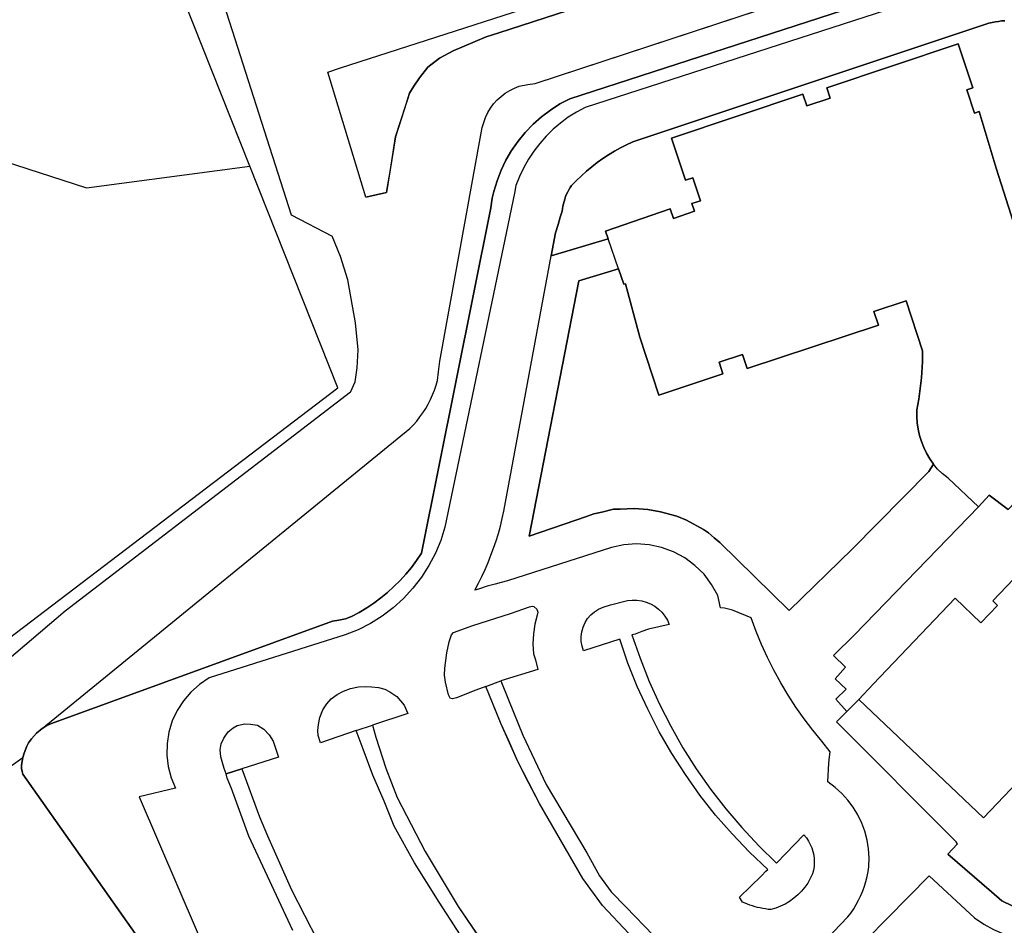
# Model space of a CAD drawing. Units: inches. Extents: x -48986 to -43207, y 167074 to 171918.
# Drawn here: x -46685 to -46556, y 169802 to 169921 of the extents above; entities that cross this region are included whole.
import ezdxf

# ---------------------------------------------------------------- set-up
doc = ezdxf.new("R2010")
doc.units = ezdxf.units.IN
doc.header["$MEASUREMENT"] = 0
for name, color, linetype, lineweight in [('EDIFICAÇÃO INDUSTRIAL', 7, 'Continuous', 30), ('MURO', 7, 'Continuous', 30), ('VIA DE APOIO', 7, 'Continuous', 30), ('VIA PARA PEÕES', 7, 'Continuous', 30), ('VIA PAVIMENTADA', 7, 'Continuous', 30), ('ZONA VERDE', 7, 'Continuous', 30)]:
    doc.layers.add(name, color=color, linetype=linetype, lineweight=lineweight)

msp = doc.modelspace()

# ---------------------------------------------------------------- linework, layer by layer
at = {"layer": 'EDIFICAÇÃO INDUSTRIAL'}
for points in [[(-46555.8195, 169856.9175), (-46558.2995, 169858.8174), (-46559.6995, 169857.2774), (-46563.7095, 169861.0472), (-46564.4895, 169861.6272), (-46565.0695, 169862.2272), (-46565.5995, 169862.8771), (-46566.0795, 169863.5671), (-46566.5095, 169864.2971), (-46566.8795, 169865.0571), (-46567.1895, 169865.837), (-46567.4396, 169866.647), (-46567.6196, 169867.467), (-46567.7496, 169868.297), (-46567.7996, 169869.137), (-46567.7996, 169869.9869), (-46567.6597, 169870.6769), (-46567.5397, 169871.3769), (-46567.4397, 169872.0769), (-46567.3397, 169872.7769), (-46567.2597, 169873.4769), (-46567.1897, 169874.1869), (-46567.1398, 169874.8869), (-46567.0998, 169875.5968), (-46567.0698, 169876.3068), (-46567.0498, 169877.0168), (-46567.0498, 169877.7268), (-46569.1799, 169884.2666), (-46573.4198, 169882.8865), (-46572.8298, 169881.0866), (-46590.0294, 169875.4262), (-46590.6295, 169877.2462), (-46593.7094, 169876.2261), (-46593.2094, 169874.7261), (-46601.5792, 169871.936), (-46604.1093, 169879.5158), (-46605.9795, 169886.5256), (-46606.1894, 169886.4656), (-46606.8795, 169888.4755), (-46608.2396, 169892.4154), (-46608.5896, 169893.4254), (-46600.1098, 169896.3455), (-46599.6797, 169895.0956), (-46596.9398, 169896.0456), (-46597.2798, 169897.0356), (-46596.1598, 169897.4156), (-46597.1599, 169900.3955), (-46598.0899, 169900.0855), (-46599.95, 169905.5954), (-46582.7204, 169911.3857), (-46582.2003, 169909.8358), (-46579.1404, 169910.8658), (-46579.5904, 169912.2158), (-46562.3708, 169917.9661), (-46560.4507, 169912.2063), (-46561.2607, 169911.9363), (-46560.2206, 169908.9064), (-46559.6106, 169909.1164), (-46557.3805, 169901.6666), (-46555.1404, 169894.5368)], [(-46546.549, 169829.6183), (-46559.0785, 169816.4782), (-46575.3987, 169832.0275), (-46573.4987, 169834.0175), (-46562.7591, 169845.2976), (-46559.3891, 169842.0577), (-46557.2292, 169844.3377), (-46557.8492, 169844.9277), (-46545.9697, 169857.3978)]]:
    msp.add_lwpolyline(points, dxfattribs=at)
at = {"layer": 'MURO'}
msp.add_line((-46676.5827, 169899.0834), (-46655.1701, 169901.9459), dxfattribs=at)
for points in [[(-46688.7471, 169838.5543), (-46643.6386, 169872.8848), (-46655.1701, 169901.9459), (-46677.45, 169958.0922)], [(-46524.5519, 169939.5867), (-46613.2499, 169910.7849), (-46614.5499, 169910.0949), (-46615.7998, 169909.3048), (-46616.9798, 169908.4148), (-46618.0798, 169907.4348), (-46619.1097, 169906.3748), (-46620.0397, 169905.2248), (-46620.8896, 169904.0148), (-46621.6296, 169902.7448), (-46622.2696, 169901.4148), (-46622.7995, 169900.0348), (-46623.2295, 169898.6249), (-46623.4195, 169897.7549), (-46623.6194, 169896.4949), (-46632.7083, 169851.1955), (-46633.3382, 169850.2455), (-46634.0182, 169849.3355), (-46634.7382, 169848.4655), (-46635.5081, 169847.6255), (-46636.3081, 169846.8155), (-46637.1481, 169846.0555), (-46638.028, 169845.3355), (-46638.938, 169844.6555), (-46639.878, 169844.0255), (-46640.858, 169843.4355), (-46641.8579, 169842.8954), (-46642.6579, 169842.6054), (-46643.5379, 169842.3954), (-46644.3379, 169842.2754), (-46681.187, 169828.8746), (-46681.807, 169828.5846), (-46682.387, 169828.2146)], [(-46710.3764, 169909.6034), (-46698.3425, 169906.1537), (-46676.5827, 169899.0834)], [(-46690.7497, 169822.2835), (-46689.6917, 169821.0226), (-46684.9149, 169824.3896)]]:
    msp.add_lwpolyline(points, dxfattribs=at)
at = {"layer": 'VIA DE APOIO'}
for points in [[(-46639.9802, 169897.8684), (-46644.9835, 169914.2599), (-46643.3096, 169914.844), (-46603.1104, 169927.8048), (-46518.4923, 169955.4566), (-46519.8624, 169960.0265), (-46519.0024, 169960.0465), (-46518.1724, 169960.2065), (-46517.3724, 169960.4965), (-46516.6325, 169960.9165), (-46515.9825, 169961.4566), (-46515.4225, 169962.0966), (-46514.9725, 169962.8266), (-46514.6525, 169963.6065), (-46514.4626, 169964.4365), (-46514.4126, 169965.2865), (-46514.5126, 169966.1365), (-46510.7327, 169967.4466), (-46510.4527, 169968.7866), (-46519.1832, 169995.9558), (-46519.5432, 169997.0857)], [(-46670.5502, 169960.5923), (-46649.759, 169895.5542), (-46644.382, 169892.7744)], [(-46639.9802, 169897.8684), (-46637.2763, 169898.4985), (-46636.7613, 169901.5054), (-46636.1165, 169905.8014), (-46634.7206, 169910.0653), (-46634.2586, 169911.5263), (-46633.7216, 169912.4183), (-46632.9487, 169913.5353), (-46631.8797, 169914.9043), (-46630.3388, 169916.1043), (-46628.5508, 169917.0743), (-46624.2029, 169918.8914), (-46622.58, 169919.4345), (-46517.1923, 169953.5967)], [(-46682.387, 169828.2146), (-46634.2086, 169867.5352), (-46633.7486, 169868.0152), (-46633.3086, 169868.5252), (-46632.8987, 169869.0552), (-46632.5087, 169869.5952), (-46632.1487, 169870.1652), (-46631.8187, 169870.7452), (-46631.5187, 169871.3452), (-46631.2387, 169871.9552), (-46630.9988, 169872.5752), (-46630.7788, 169873.2051), (-46630.5988, 169873.8551), (-46630.4788, 169874.9651), (-46630.2789, 169876.3951), (-46624.7296, 169907.0246), (-46624.5497, 169907.6846), (-46624.3197, 169908.3346), (-46624.0197, 169908.9646), (-46623.6597, 169909.5546), (-46623.2497, 169910.1146), (-46622.7898, 169910.6246), (-46622.2798, 169911.0946), (-46621.7298, 169911.5146), (-46621.1398, 169911.8746), (-46620.5198, 169912.1847), (-46619.8798, 169912.4347), (-46618.7699, 169912.6447), (-46617.8099, 169912.7747), (-46533.0848, 169940.6545)], [(-46553.5312, 169928.3362), (-46611.2699, 169909.625), (-46612.3899, 169909.0249), (-46613.4598, 169908.3449), (-46614.4898, 169907.5949), (-46615.4598, 169906.7749), (-46616.3697, 169905.8849), (-46617.2097, 169904.9349), (-46617.9897, 169903.9249), (-46618.6896, 169902.8649), (-46619.3096, 169901.7549), (-46619.8596, 169900.6049), (-46620.3195, 169899.4249), (-46620.5095, 169898.3949), (-46629.6384, 169854.6055), (-46630.1783, 169852.8656), (-46630.8783, 169851.1856), (-46631.7182, 169849.5756), (-46632.7082, 169848.0456), (-46633.8181, 169846.6056), (-46635.0481, 169845.2656), (-46636.398, 169844.0456), (-46637.848, 169842.9455), (-46639.3879, 169841.9755), (-46641.0079, 169841.1555), (-46642.6979, 169840.4855), (-46660.4975, 169834.8351), (-46661.7674, 169833.9951), (-46662.9074, 169832.9951), (-46663.8873, 169831.8551), (-46664.7173, 169830.5751), (-46665.3573, 169829.1951), (-46665.7972, 169827.7451), (-46666.0372, 169826.2451), (-46666.0672, 169824.7251), (-46665.8871, 169823.2252), (-46665.4971, 169821.7552), (-46664.9071, 169820.3653), (-46669.687, 169819.2351), (-46659.5466, 169795.6559)], [(-46556.271, 169921.0062), (-46556.681, 169920.9762), (-46557.091, 169920.9262), (-46557.5009, 169920.8862), (-46558.3809, 169920.6762), (-46604.9999, 169905.1152), (-46605.8199, 169904.7352), (-46606.6198, 169904.3252), (-46607.4098, 169903.8952), (-46608.1798, 169903.4252), (-46608.9398, 169902.9352), (-46609.6698, 169902.4151), (-46610.3897, 169901.8651), (-46611.0797, 169901.2851), (-46611.7497, 169900.6851), (-46612.3997, 169900.0551), (-46613.0296, 169899.4051), (-46613.2096, 169899.1251), (-46613.3796, 169898.8451), (-46613.5396, 169898.5551), (-46613.6796, 169898.2551), (-46613.8096, 169897.9451), (-46613.9196, 169897.6351), (-46614.0096, 169897.3251), (-46614.0996, 169896.9951), (-46614.1596, 169896.6751), (-46614.2096, 169896.3451), (-46614.2495, 169896.0252), (-46614.5095, 169895.2452), (-46614.7795, 169894.2952), (-46615.1295, 169893.1952), (-46615.6894, 169890.1652)], [(-46642.0026, 169872.3029), (-46641.3936, 169873.6698), (-46641.1367, 169875.5028), (-46641.0147, 169877.8378), (-46641.3248, 169881.3827), (-46642.3609, 169887.0196), (-46643.293, 169890.1085), (-46644.382, 169892.7744)], [(-46605.6269, 169773.3378), (-46576.828, 169803.498), (-46576.428, 169804.018), (-46576.068, 169804.568), (-46575.728, 169805.128), (-46575.4181, 169805.708), (-46575.1381, 169806.298), (-46574.8881, 169806.908), (-46574.6681, 169807.528), (-46574.4781, 169808.158), (-46574.3081, 169808.788), (-46574.1782, 169809.438), (-46574.0882, 169810.0879), (-46574.0482, 169811.2579), (-46574.1182, 169812.4279), (-46574.3182, 169813.5879), (-46574.6183, 169814.7278), (-46575.0183, 169815.8178), (-46575.5383, 169816.8778), (-46576.1483, 169817.8877), (-46576.8483, 169818.8277), (-46577.6383, 169819.6977), (-46578.5083, 169820.4876), (-46579.4583, 169821.1976), (-46579.3084, 169823.6575), (-46579.2244, 169824.5135), (-46579.1544, 169825.1615), (-46580.2585, 169826.5575), (-46581.4385, 169827.9974), (-46582.5785, 169829.4873), (-46583.6485, 169831.0173), (-46584.6685, 169832.5872), (-46585.6286, 169834.1972), (-46586.5386, 169835.8371), (-46587.3686, 169837.517), (-46588.1486, 169839.217), (-46588.8687, 169840.9469), (-46589.5187, 169842.7069), (-46591.9487, 169843.7368), (-46592.9787, 169844.0068), (-46593.5127, 169844.0457), (-46593.8687, 169845.6367), (-46594.6787, 169847.0967), (-46595.6787, 169848.4266), (-46596.8687, 169849.5965), (-46598.2087, 169850.5865), (-46599.6687, 169851.3764), (-46601.2387, 169851.9464), (-46602.8687, 169852.2963), (-46604.5287, 169852.4063), (-46606.1887, 169852.2862), (-46607.8186, 169851.9262), (-46621.4483, 169847.5759), (-46622.2483, 169847.3659), (-46623.0483, 169847.1459), (-46624.0883, 169846.8659), (-46625.2183, 169846.4958), (-46625.6982, 169846.3558), (-46625.2283, 169847.2458), (-46624.7783, 169848.1458), (-46624.3583, 169849.0658), (-46623.9684, 169849.9858), (-46623.5984, 169850.9258), (-46623.2484, 169851.8658), (-46622.9284, 169852.8258), (-46622.6285, 169853.7858), (-46622.3585, 169854.7557), (-46622.1085, 169855.7257), (-46621.8885, 169856.7157), (-46615.6894, 169890.1652)], [(-46642.0026, 169872.3029), (-46679.3774, 169843.5944), (-46689.1431, 169835.3123), (-46695.9198, 169829.5633)], [(-46605.5455, 169801.3173), (-46608.9725, 169804.9911), (-46611.5666, 169808.5619), (-46617.2207, 169818.3546), (-46620.0908, 169823.8674), (-46622.2579, 169828.7603), (-46624.268, 169833.7351), (-46625.5589, 169833.2371), (-46628.1319, 169832.249), (-46628.6169, 169832.119), (-46628.9239, 169832.185), (-46629.1479, 169832.624), (-46629.5609, 169834.2789), (-46629.6749, 169835.2049), (-46629.6589, 169836.1099), (-46629.514, 169837.1439), (-46629.357, 169838.1359), (-46629.078, 169839.5699), (-46628.7491, 169840.4738), (-46628.5041, 169840.7758), (-46625.9741, 169841.6969), (-46621.0232, 169843.306), (-46618.5403, 169844.1611), (-46618.1873, 169844.2361), (-46617.9653, 169844.1931), (-46617.5693, 169843.8721), (-46617.4493, 169843.4751), (-46617.5343, 169843.0801), (-46617.8313, 169841.8861), (-46618.0112, 169840.6081), (-46618.1002, 169839.3292), (-46618.0082, 169838.0062), (-46617.7811, 169837.2142), (-46617.4391, 169835.9382), (-46622.288, 169834.4551), (-46621.285, 169831.9772), (-46619.4179, 169827.3554), (-46616.3818, 169820.8456), (-46611.0227, 169811.9069), (-46609.3576, 169808.903), (-46607.8366, 169806.8101), (-46605.9086, 169804.8132), (-46602.3116, 169801.0884)], [(-46626.6232, 169799.6297), (-46630.4002, 169805.4455), (-46633.6223, 169810.6023), (-46636.2734, 169815.3851), (-46637.5994, 169818.666), (-46639.0585, 169822.1029), (-46640.3595, 169825.4908), (-46641.2486, 169827.9348), (-46645.9315, 169826.3257), (-46646.2275, 169827.2926), (-46646.2855, 169827.9546), (-46646.2025, 169828.7486), (-46646.0266, 169829.6526), (-46645.6266, 169830.6426), (-46645.0976, 169831.4576), (-46644.5236, 169832.1166), (-46643.7567, 169832.6746), (-46642.8957, 169833.1136), (-46641.9917, 169833.4426), (-46640.9337, 169833.6676), (-46640.0737, 169833.7277), (-46639.2358, 169833.6837), (-46638.3088, 169833.6027), (-46637.4958, 169833.3537), (-46636.8578, 169833.0288), (-46635.9358, 169832.4028), (-46634.9488, 169831.2669), (-46634.5047, 169830.1679), (-46639.1216, 169828.6668), (-46638.6956, 169827.0748), (-46637.3755, 169823.015), (-46635.9055, 169819.1841), (-46632.2134, 169812.0753), (-46630.6353, 169809.4494), (-46627.8743, 169804.8536), (-46623.1652, 169797.9648)], [(-46682.387, 169828.2146), (-46683.14, 169827.5826), (-46683.7789, 169826.8726), (-46684.1849, 169826.3146), (-46684.4209, 169825.8876), (-46684.7389, 169824.9666), (-46684.9149, 169824.3896)], [(-46649.5699, 169801.741), (-46655.3251, 169814.0816), (-46657.6002, 169820.3315), (-46658.1442, 169821.6794), (-46658.3082, 169822.2494)], [(-46656.2213, 169822.9104), (-46653.9381, 169816.6376), (-46652.8851, 169814.1577), (-46649.721, 169807.0519), (-46646.3269, 169800.3912)]]:
    msp.add_lwpolyline(points, dxfattribs=at)
for points in [[(-46611.4683, 169838.4064), (-46611.6583, 169839.0063), (-46611.7683, 169839.6363), (-46611.7783, 169840.2663), (-46611.6983, 169840.8963), (-46611.5283, 169841.5063), (-46611.2684, 169842.0963), (-46610.9284, 169842.6263), (-46610.5084, 169843.1063), (-46610.0284, 169843.5163), (-46609.4884, 169843.8563), (-46608.9084, 169844.1163), (-46607.9485, 169844.4063), (-46605.7085, 169844.9764), (-46605.0885, 169845.0464), (-46604.4685, 169845.0364), (-46603.8485, 169844.9464), (-46603.2485, 169844.7865), (-46602.6785, 169844.5565), (-46602.1385, 169844.2465), (-46601.6385, 169843.8765), (-46601.1985, 169843.4465), (-46600.8085, 169842.9566), (-46600.4785, 169842.4266), (-46600.2385, 169841.8666), (-46602.9585, 169841.2265), (-46603.8384, 169840.9365), (-46604.7184, 169840.5665), (-46605.1184, 169840.5065), (-46604.0584, 169837.4166), (-46602.8583, 169834.3867), (-46601.5183, 169831.4168), (-46600.0482, 169828.5169), (-46598.4382, 169825.687), (-46596.6981, 169822.9371), (-46594.8281, 169820.2672), (-46592.8381, 169817.6873), (-46590.738, 169815.2074), (-46588.508, 169812.8175), (-46586.188, 169810.5476), (-46582.5881, 169814.2576), (-46582.2681, 169813.8676), (-46581.9881, 169813.4577), (-46581.7581, 169813.0177), (-46581.5581, 169812.5577), (-46581.4081, 169812.0877), (-46581.3081, 169811.5977), (-46581.2481, 169811.1077), (-46581.2281, 169810.6077), (-46581.2681, 169810.1178), (-46581.3481, 169809.6278), (-46581.478, 169809.1478), (-46581.758, 169808.5278), (-46582.098, 169807.9478), (-46582.488, 169807.3878), (-46582.918, 169806.8678), (-46583.398, 169806.3878), (-46583.9079, 169805.9478), (-46584.4579, 169805.5478), (-46585.0479, 169805.1977), (-46585.6479, 169804.8977), (-46586.2879, 169804.6577), (-46586.9379, 169804.4677), (-46587.2778, 169804.4977), (-46587.6278, 169804.5477), (-46587.9678, 169804.6077), (-46588.3178, 169804.6777), (-46588.6578, 169804.7577), (-46588.9978, 169804.8476), (-46589.3278, 169804.9476), (-46589.6578, 169805.0576), (-46589.9878, 169805.1776), (-46590.3078, 169805.3176), (-46590.6378, 169805.4576), (-46591.0178, 169806.1076), (-46588.1479, 169808.8776), (-46587.578, 169809.4876), (-46587.328, 169809.7176), (-46589.718, 169811.9875), (-46591.998, 169814.3774), (-46594.168, 169816.8673), (-46596.2081, 169819.4672), (-46598.1181, 169822.1571), (-46599.9081, 169824.9369), (-46601.5482, 169827.7868), (-46603.0582, 169830.7267), (-46604.4283, 169833.7266), (-46605.6483, 169836.7966), (-46606.7284, 169839.9265)], [(-46656.2213, 169822.9104), (-46658.3082, 169822.2494), (-46658.5322, 169822.9764), (-46658.9903, 169824.4763), (-46659.0573, 169825.4233), (-46658.9343, 169826.1983), (-46658.5963, 169826.9233), (-46658.0413, 169827.7773), (-46657.3604, 169828.3093), (-46656.8314, 169828.6153), (-46655.8624, 169828.8213), (-46655.1134, 169828.7954), (-46654.1844, 169828.6474), (-46653.3694, 169828.1384), (-46652.6434, 169827.3865), (-46652.1504, 169826.5665), (-46651.4274, 169824.4675)]]:
    msp.add_lwpolyline(points, close=True, dxfattribs=at)
at = {"layer": 'VIA PARA PEÕES'}
msp.add_line((-46615.6894, 169890.1652), (-46608.2396, 169892.4154), dxfattribs=at)
for points in [[(-46606.8795, 169888.4755), (-46612.0994, 169886.9254), (-46618.6105, 169853.4319), (-46611.0687, 169856.006), (-46610.0987, 169856.376), (-46609.0587, 169856.5861), (-46607.5388, 169856.9661), (-46606.6568, 169856.9601), (-46604.8468, 169857.0452), (-46603.0418, 169856.9162), (-46601.3858, 169856.6293), (-46599.2219, 169856.0594), (-46597.9649, 169855.5064), (-46595.7639, 169854.2915), (-46595.0829, 169853.8485), (-46594.3519, 169853.2115), (-46593.6239, 169852.5916), (-46584.5288, 169843.677), (-46576.2741, 169851.7191), (-46566.2145, 169861.9231), (-46565.5995, 169862.8771)], [(-46559.6995, 169857.2774), (-46575.9238, 169840.5423), (-46578.7347, 169837.7693), (-46577.1507, 169836.2593), (-46578.4967, 169834.7173), (-46577.0667, 169833.3554), (-46578.4256, 169832.0634), (-46576.9826, 169830.4485), (-46578.3385, 169829.0975), (-46562.6374, 169813.3582), (-46562.5284, 169813.0312), (-46563.7414, 169811.7182), (-46557.9963, 169806.7745), (-46556.6633, 169805.6195), (-46555.2903, 169804.9556), (-46553.8153, 169804.3836), (-46552.1854, 169804.1407)], [(-46572.6371, 169761.049), (-46574.8991, 169763.2109), (-46573.9441, 169764.0799), (-46576.6951, 169766.8307), (-46576.9322, 169767.3637), (-46576.7482, 169767.8417), (-46572.8173, 169771.5077), (-46586.8444, 169786.0321), (-46588.4304, 169784.6531), (-46589.3054, 169785.56), (-46579.8677, 169794.9981), (-46566.1583, 169808.8882), (-46560.2182, 169803.3785), (-46559.0182, 169802.5685), (-46557.7682, 169801.8686), (-46556.4582, 169801.2786), (-46555.1082, 169800.7987)]]:
    msp.add_lwpolyline(points, dxfattribs=at)
at = {"layer": 'VIA PAVIMENTADA'}
msp.add_lwpolyline([(-46684.9149, 169824.3896), (-46685.0239, 169823.9186), (-46685.1118, 169823.3626), (-46685.0908, 169822.9546), (-46685.0398, 169822.5807), (-46684.9428, 169822.2047), (-46661.3274, 169788.735)], dxfattribs=at)
at = {"layer": 'ZONA VERDE'}
for points in [[(-46517.1923, 169953.5967), (-46622.58, 169919.4345), (-46624.2029, 169918.8914), (-46628.5508, 169917.0743), (-46630.3388, 169916.1043), (-46631.8797, 169914.9043), (-46632.9487, 169913.5353), (-46633.7216, 169912.4183), (-46634.2586, 169911.5263), (-46636.1165, 169905.8014), (-46637.2763, 169898.4985), (-46639.9802, 169897.8684), (-46644.9835, 169914.2599), (-46643.3096, 169914.844), (-46603.1104, 169927.8048), (-46518.4923, 169955.4566)], [(-46524.5519, 169939.5867), (-46613.2499, 169910.7849), (-46614.5499, 169910.0949), (-46615.7998, 169909.3048), (-46616.9798, 169908.4148), (-46618.0798, 169907.4348), (-46619.1097, 169906.3748), (-46620.0397, 169905.2248), (-46620.8896, 169904.0148), (-46621.6296, 169902.7448), (-46622.2696, 169901.4148), (-46622.7995, 169900.0348), (-46623.2295, 169898.6249), (-46623.4195, 169897.7549), (-46623.6194, 169896.4949), (-46632.7083, 169851.1955), (-46633.3382, 169850.2455), (-46634.0182, 169849.3355), (-46634.7382, 169848.4655), (-46635.5081, 169847.6255), (-46636.3081, 169846.8155), (-46637.1481, 169846.0555), (-46638.028, 169845.3355), (-46638.938, 169844.6555), (-46639.878, 169844.0255), (-46640.858, 169843.4355), (-46641.8579, 169842.8954), (-46642.6579, 169842.6054), (-46643.5379, 169842.3954), (-46644.3379, 169842.2754), (-46681.187, 169828.8746), (-46681.807, 169828.5846), (-46682.387, 169828.2146), (-46634.2086, 169867.5352), (-46633.7486, 169868.0152), (-46633.3086, 169868.5252), (-46632.8987, 169869.0552), (-46632.5087, 169869.5952), (-46632.1487, 169870.1652), (-46631.8187, 169870.7452), (-46631.5187, 169871.3452), (-46631.2387, 169871.9552), (-46630.9988, 169872.5752), (-46630.7788, 169873.2051), (-46630.5988, 169873.8551), (-46630.4788, 169874.9651), (-46630.2789, 169876.3951), (-46624.7296, 169907.0246), (-46624.5497, 169907.6846), (-46624.3197, 169908.3346), (-46624.0197, 169908.9646), (-46623.6597, 169909.5546), (-46623.2497, 169910.1146), (-46622.7898, 169910.6246), (-46622.2798, 169911.0946), (-46621.7298, 169911.5146), (-46621.1398, 169911.8746), (-46620.5198, 169912.1847), (-46619.8798, 169912.4347), (-46618.7699, 169912.6447), (-46617.8099, 169912.7747), (-46511.4422, 169947.7769)], [(-46661.3274, 169788.735), (-46684.9428, 169822.2047), (-46685.0398, 169822.5807), (-46685.0908, 169822.9546), (-46685.1118, 169823.3626), (-46685.0239, 169823.9186), (-46684.9149, 169824.3896), (-46684.7389, 169824.9666), (-46684.4209, 169825.8876), (-46684.1849, 169826.3146), (-46683.7789, 169826.8726), (-46683.14, 169827.5826), (-46682.387, 169828.2146), (-46681.807, 169828.5846), (-46681.187, 169828.8746), (-46644.3379, 169842.2754), (-46643.5379, 169842.3954), (-46642.6579, 169842.6054), (-46641.8579, 169842.8954), (-46640.858, 169843.4355), (-46639.878, 169844.0255), (-46638.938, 169844.6555), (-46638.028, 169845.3355), (-46637.1481, 169846.0555), (-46636.3081, 169846.8155), (-46635.5081, 169847.6255), (-46634.7382, 169848.4655), (-46634.0182, 169849.3355), (-46633.3382, 169850.2455), (-46632.7083, 169851.1955), (-46623.6194, 169896.4949), (-46623.4195, 169897.7549), (-46623.2295, 169898.6249), (-46622.7995, 169900.0348), (-46622.2696, 169901.4148), (-46621.6296, 169902.7448), (-46620.8896, 169904.0148), (-46620.0397, 169905.2248), (-46619.1097, 169906.3748), (-46618.0798, 169907.4348), (-46616.9798, 169908.4148), (-46615.7998, 169909.3048), (-46614.5499, 169910.0949), (-46613.2499, 169910.7849), (-46524.5519, 169939.5867)], [(-46553.5312, 169928.3362), (-46611.2699, 169909.625), (-46612.3899, 169909.0249), (-46613.4598, 169908.3449), (-46614.4898, 169907.5949), (-46615.4598, 169906.7749), (-46616.3697, 169905.8849), (-46617.2097, 169904.9349), (-46617.9897, 169903.9249), (-46618.6896, 169902.8649), (-46619.3096, 169901.7549), (-46619.8596, 169900.6049), (-46620.3195, 169899.4249), (-46620.5095, 169898.3949), (-46629.6384, 169854.6055), (-46630.1783, 169852.8656), (-46630.8783, 169851.1856), (-46631.7182, 169849.5756), (-46632.7082, 169848.0456), (-46633.8181, 169846.6056), (-46635.0481, 169845.2656), (-46636.398, 169844.0456), (-46637.848, 169842.9455), (-46639.3879, 169841.9755), (-46641.0079, 169841.1555), (-46642.6979, 169840.4855), (-46660.4975, 169834.8351), (-46661.7674, 169833.9951), (-46662.9074, 169832.9951), (-46663.8873, 169831.8551), (-46664.7173, 169830.5751), (-46665.3573, 169829.1951), (-46665.7972, 169827.7451), (-46666.0372, 169826.2451), (-46666.0672, 169824.7251), (-46665.8871, 169823.2252), (-46665.4971, 169821.7552), (-46664.9071, 169820.3653), (-46669.687, 169819.2351), (-46659.5466, 169795.6559)], [(-46555.1404, 169894.5368), (-46557.3805, 169901.6666), (-46559.6106, 169909.1164), (-46560.2206, 169908.9064), (-46561.2607, 169911.9363), (-46560.4507, 169912.2063), (-46562.3708, 169917.9661), (-46579.5904, 169912.2158), (-46579.1404, 169910.8658), (-46582.2003, 169909.8358), (-46582.7204, 169911.3857), (-46599.95, 169905.5954), (-46598.0899, 169900.0855), (-46597.1599, 169900.3955), (-46596.1598, 169897.4156), (-46597.2798, 169897.0356), (-46596.9398, 169896.0456), (-46599.6797, 169895.0956), (-46600.1098, 169896.3455), (-46608.5896, 169893.4254), (-46608.2396, 169892.4154), (-46615.6894, 169890.1652), (-46615.1295, 169893.1952), (-46614.7795, 169894.2952), (-46614.5095, 169895.2452), (-46614.2495, 169896.0252), (-46614.2096, 169896.3451), (-46614.1596, 169896.6751), (-46614.0996, 169896.9951), (-46614.0096, 169897.3251), (-46613.9196, 169897.6351), (-46613.8096, 169897.9451), (-46613.6796, 169898.2551), (-46613.5396, 169898.5551), (-46613.3796, 169898.8451), (-46613.2096, 169899.1251), (-46613.0296, 169899.4051), (-46612.3997, 169900.0551), (-46611.7497, 169900.6851), (-46611.0797, 169901.2851), (-46610.3897, 169901.8651), (-46609.6698, 169902.4151), (-46608.9398, 169902.9352), (-46608.1798, 169903.4252), (-46607.4098, 169903.8952), (-46606.6198, 169904.3252), (-46605.8199, 169904.7352), (-46604.9999, 169905.1152), (-46558.3809, 169920.6762), (-46557.5009, 169920.8862), (-46557.091, 169920.9262), (-46556.681, 169920.9762), (-46556.271, 169921.0062)], [(-46605.5455, 169801.3173), (-46608.9725, 169804.9911), (-46611.5666, 169808.5619), (-46617.2207, 169818.3546), (-46618.6938, 169821.1245), (-46620.0908, 169823.8674), (-46621.2569, 169826.6133), (-46622.2579, 169828.7603), (-46623.4879, 169831.8052), (-46624.268, 169833.7351), (-46622.288, 169834.4551), (-46621.285, 169831.9772), (-46619.4179, 169827.3554), (-46616.3818, 169820.8456), (-46611.0227, 169811.9069), (-46609.3576, 169808.903), (-46607.8366, 169806.8101), (-46605.9086, 169804.8132), (-46602.3116, 169801.0884)], [(-46555.2903, 169804.9556), (-46556.6633, 169805.6195), (-46557.9963, 169806.7745), (-46563.7414, 169811.7182), (-46562.5284, 169813.0312), (-46562.6374, 169813.3582), (-46578.3385, 169829.0975), (-46575.3987, 169832.0275), (-46559.0785, 169816.4782), (-46546.549, 169829.6183)], [(-46626.6232, 169799.6297), (-46630.4002, 169805.4455), (-46633.6223, 169810.6023), (-46636.2734, 169815.3851), (-46637.5994, 169818.666), (-46639.0585, 169822.1029), (-46640.3595, 169825.4908), (-46641.2486, 169827.9348), (-46639.1216, 169828.6668), (-46638.6956, 169827.0748), (-46637.3755, 169823.015), (-46635.9055, 169819.1841), (-46632.2134, 169812.0753), (-46630.6353, 169809.4494), (-46627.8743, 169804.8536), (-46624.8712, 169800.4017)], [(-46649.5699, 169801.741), (-46655.3251, 169814.0816), (-46657.6002, 169820.3315), (-46658.1442, 169821.6794), (-46658.3082, 169822.2494), (-46656.2213, 169822.9104), (-46653.9381, 169816.6376), (-46652.8851, 169814.1577), (-46649.721, 169807.0519), (-46646.3269, 169800.3912)], [(-46538.4784, 169796.4292), (-46561.3675, 169772.559), (-46572.6371, 169761.049), (-46574.8991, 169763.2109), (-46573.9441, 169764.0799), (-46576.6951, 169766.8307), (-46576.9322, 169767.3637), (-46576.7482, 169767.8417), (-46572.8173, 169771.5077), (-46586.8444, 169786.0321), (-46588.4304, 169784.6531), (-46589.3054, 169785.56), (-46579.8677, 169794.9981), (-46566.1583, 169808.8882), (-46560.2182, 169803.3785), (-46559.0182, 169802.5685), (-46557.7682, 169801.8686), (-46556.4582, 169801.2786), (-46555.1082, 169800.7987)]]:
    msp.add_lwpolyline(points, dxfattribs=at)
for points in [[(-46567.7996, 169869.9869), (-46567.7996, 169869.137), (-46567.7496, 169868.297), (-46567.6196, 169867.467), (-46567.4396, 169866.647), (-46567.1895, 169865.837), (-46566.8795, 169865.0571), (-46566.5095, 169864.2971), (-46566.0795, 169863.5671), (-46565.5995, 169862.8771), (-46566.2145, 169861.9231), (-46576.2741, 169851.7191), (-46584.5288, 169843.677), (-46593.6239, 169852.5916), (-46594.3519, 169853.2115), (-46595.0829, 169853.8485), (-46595.7639, 169854.2915), (-46597.9649, 169855.5064), (-46599.2219, 169856.0594), (-46601.3858, 169856.6293), (-46603.0418, 169856.9162), (-46604.8468, 169857.0452), (-46606.6568, 169856.9601), (-46607.5388, 169856.9661), (-46609.0587, 169856.5861), (-46610.0987, 169856.376), (-46611.0687, 169856.006), (-46618.6105, 169853.4319), (-46612.0994, 169886.9254), (-46606.8795, 169888.4755), (-46606.1894, 169886.4656), (-46605.9795, 169886.5256), (-46604.1093, 169879.5158), (-46601.5792, 169871.936), (-46593.2094, 169874.7261), (-46593.7094, 169876.2261), (-46590.6295, 169877.2462), (-46590.0294, 169875.4262), (-46572.8298, 169881.0866), (-46573.4198, 169882.8865), (-46569.1799, 169884.2666), (-46567.0498, 169877.7268), (-46567.0498, 169877.0168), (-46567.0698, 169876.3068), (-46567.0998, 169875.5968), (-46567.1398, 169874.8869), (-46567.1897, 169874.1869), (-46567.2597, 169873.4769), (-46567.3397, 169872.7769), (-46567.4397, 169872.0769), (-46567.5397, 169871.3769), (-46567.6597, 169870.6769)], [(-46545.9697, 169857.3978), (-46557.8492, 169844.9277), (-46557.2292, 169844.3377), (-46559.3891, 169842.0577), (-46562.7591, 169845.2976), (-46573.4987, 169834.0175), (-46575.3987, 169832.0275), (-46576.9826, 169830.4485), (-46578.4256, 169832.0634), (-46577.0667, 169833.3554), (-46578.4967, 169834.7173), (-46577.1507, 169836.2593), (-46578.7347, 169837.7693), (-46575.9238, 169840.5423), (-46559.6995, 169857.2774), (-46558.2995, 169858.8174), (-46555.8195, 169856.9175), (-46550.8897, 169862.0876)], [(-46600.2385, 169841.8666), (-46602.9585, 169841.2265), (-46603.8384, 169840.9365), (-46604.7184, 169840.5665), (-46605.1184, 169840.5065), (-46604.0584, 169837.4166), (-46602.8583, 169834.3867), (-46601.5183, 169831.4168), (-46600.0482, 169828.5169), (-46598.4382, 169825.687), (-46596.6981, 169822.9371), (-46594.8281, 169820.2672), (-46592.8381, 169817.6873), (-46590.738, 169815.2074), (-46588.508, 169812.8175), (-46586.188, 169810.5476), (-46582.5881, 169814.2576), (-46582.2681, 169813.8676), (-46581.9881, 169813.4577), (-46581.7581, 169813.0177), (-46581.5581, 169812.5577), (-46581.4081, 169812.0877), (-46581.3081, 169811.5977), (-46581.2481, 169811.1077), (-46581.2281, 169810.6077), (-46581.2681, 169810.1178), (-46581.3481, 169809.6278), (-46581.478, 169809.1478), (-46581.758, 169808.5278), (-46582.098, 169807.9478), (-46582.488, 169807.3878), (-46582.918, 169806.8678), (-46583.398, 169806.3878), (-46583.9079, 169805.9478), (-46584.4579, 169805.5478), (-46585.0479, 169805.1977), (-46585.6479, 169804.8977), (-46586.2879, 169804.6577), (-46586.9379, 169804.4677), (-46587.2778, 169804.4977), (-46587.6278, 169804.5477), (-46587.9678, 169804.6077), (-46588.3178, 169804.6777), (-46588.6578, 169804.7577), (-46588.9978, 169804.8476), (-46589.3278, 169804.9476), (-46589.6578, 169805.0576), (-46589.9878, 169805.1776), (-46590.3078, 169805.3176), (-46590.6378, 169805.4576), (-46591.0178, 169806.1076), (-46588.1479, 169808.8776), (-46587.578, 169809.4876), (-46587.328, 169809.7176), (-46589.718, 169811.9875), (-46591.998, 169814.3774), (-46594.168, 169816.8673), (-46596.2081, 169819.4672), (-46598.1181, 169822.1571), (-46599.9081, 169824.9369), (-46601.5482, 169827.7868), (-46603.0582, 169830.7267), (-46604.4283, 169833.7266), (-46605.6483, 169836.7966), (-46606.7284, 169839.9265), (-46611.4683, 169838.4064), (-46611.6583, 169839.0063), (-46611.7683, 169839.6363), (-46611.7783, 169840.2663), (-46611.6983, 169840.8963), (-46611.5283, 169841.5063), (-46611.2684, 169842.0963), (-46610.9284, 169842.6263), (-46610.5084, 169843.1063), (-46610.0284, 169843.5163), (-46609.4884, 169843.8563), (-46608.9084, 169844.1163), (-46607.9485, 169844.4063), (-46605.7085, 169844.9764), (-46605.0885, 169845.0464), (-46604.4685, 169845.0364), (-46603.8485, 169844.9464), (-46603.2485, 169844.7865), (-46602.6785, 169844.5565), (-46602.1385, 169844.2465), (-46601.6385, 169843.8765), (-46601.1985, 169843.4465), (-46600.8085, 169842.9566), (-46600.4785, 169842.4266)]]:
    msp.add_lwpolyline(points, close=True, dxfattribs=at)

doc.saveas('drawing.dxf')
